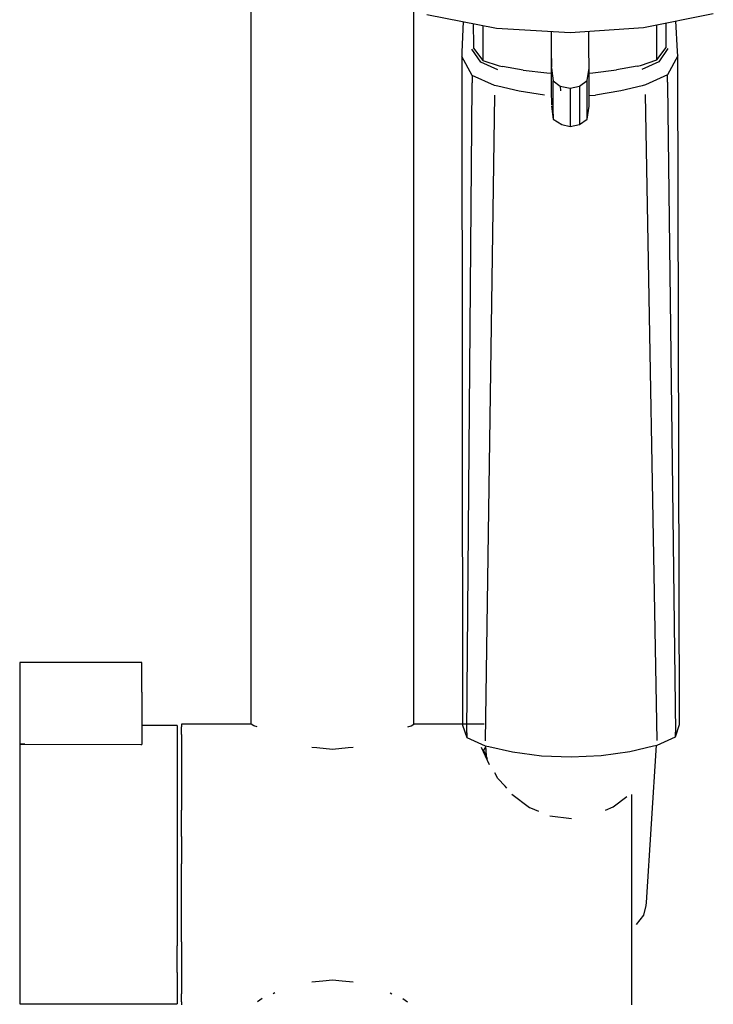
# Model space of a CAD drawing. Extents: x -245 to 245, y -480 to 480.
# Drawn here: x -245 to -152, y 205 to 338 of the extents above; entities that cross this region are included whole.
import ezdxf

# ---------------------------------------------------------------- set-up
doc = ezdxf.new("R2010")
doc.units = 0
doc.layers.get('0').update_dxf_attribs({"linetype": 'CONTINUOUS'})

msp = doc.modelspace()

# ---------------------------------------------------------------- linework, layer by layer
at = {"linetype": 'CONTINUOUS'}
for p, q in [((-214.130953, 352.268476), (-214.130951, 243.186305)), ((-192.130955, 243.186305), (-192.130955, 339.530974)), ((-190.401715, 339.001885), (-180.990775, 337.152065)), ((-161.146145, 337.212115), (-151.723695, 339.136395)), ((-185.468048, 338.03212), (-185.656815, 333.891795)), ((-184.125517, 337.768232), (-184.101355, 334.788255)), ((-158.098375, 334.879885), (-158.083677, 337.837541)), ((-156.540875, 333.994415), (-156.770258, 338.105771)), ((-182.842963, 337.516132), (-182.831025, 333.125505)), ((-180.990775, 337.152065), (-171.057975, 336.536525)), ((-173.621981, 336.695418), (-173.608615, 332.945145)), ((-173.601861, 336.694171), (-173.601685, 336.638835)), ((-173.601685, 336.638835), (-173.597755, 335.488935)), ((-171.057975, 336.536525), (-161.146145, 337.212115)), ((-168.519365, 336.656695), (-168.519534, 336.709545)), ((-168.515435, 335.506785), (-168.519365, 336.656695)), ((-159.351755, 333.208205), (-159.353122, 337.578291)), ((-173.597755, 335.488935), (-173.593815, 334.290125)), ((-168.511495, 334.307985), (-168.515435, 335.506785)), ((-185.656815, 333.891795), (-185.684015, 333.295565)), ((-183.107115, 332.523775), (-184.333955, 334.300505)), ((-184.101355, 334.788255), (-184.098555, 334.440965)), ((-184.098555, 334.440965), (-182.830105, 332.783475)), ((-173.593815, 334.290125), (-173.585095, 331.883665)), ((-168.502775, 331.901595), (-168.511495, 334.307985)), ((-159.351655, 332.866175), (-158.100095, 334.532595)), ((-157.863735, 334.393735), (-159.072005, 332.608455)), ((-158.100095, 334.532595), (-158.098375, 334.879885)), ((-156.507615, 333.398325), (-156.540875, 333.994415)), ((-185.684015, 333.295565), (-185.682645, 332.292825)), ((-184.257375, 330.745665), (-185.684015, 333.295565)), ((-180.793285, 331.490215), (-183.107115, 332.523775)), ((-182.831025, 333.125505), (-182.830105, 332.783475)), ((-182.830105, 332.783475), (-180.612855, 332.032135)), ((-173.608615, 332.945145), (-173.591965, 328.734865)), ((-161.561205, 332.099275), (-159.351655, 332.866175)), ((-159.072005, 332.608455), (-161.375245, 331.558575)), ((-159.351655, 332.866175), (-159.351755, 333.208205)), ((-156.507615, 333.398325), (-157.908275, 330.838515)), ((-156.505285, 332.395595), (-156.507615, 333.398325)), ((-156.504555, 332.076455), (-156.505285, 332.395595)), ((-185.682645, 332.292825), (-185.682205, 331.973695)), ((-185.682205, 331.973695), (-185.561525, 243.652465)), ((-180.612855, 332.032135), (-180.173175, 331.952635)), ((-177.368795, 331.445435), (-180.173175, 331.952635)), ((-177.368795, 331.445435), (-174.184995, 331.083495)), ((-174.184995, 331.083495), (-173.601155, 331.058795)), ((-173.584505, 331.718035), (-173.585095, 331.883665)), ((-173.584505, 331.718035), (-173.340725, 330.033995)), ((-168.731405, 330.050245), (-168.502185, 331.735885)), ((-168.502185, 331.735885), (-168.502775, 331.901595)), ((-168.501975, 331.122865), (-168.502185, 331.735885)), ((-168.500675, 327.294505), (-168.501975, 331.122865)), ((-168.50196, 331.07958), (-167.979225, 331.105395)), ((-167.979225, 331.105395), (-164.799195, 331.489685)), ((-162.000045, 332.016645), (-164.799195, 331.489685)), ((-162.000045, 332.016645), (-161.561205, 332.099275)), ((-156.300095, 243.755535), (-156.504555, 332.076455)), ((-184.268535, 329.429445), (-184.265845, 329.745225)), ((-184.257375, 330.745665), (-184.265845, 329.745225)), ((-181.262425, 329.404265), (-184.257375, 330.745665)), ((-173.340535, 329.412275), (-173.340725, 330.033995)), ((-173.340725, 330.033995), (-172.401455, 329.296075)), ((-169.785655, 329.305235), (-168.731405, 330.050245)), ((-168.731195, 329.428445), (-168.731405, 330.050245)), ((-157.908275, 330.838515), (-160.889475, 329.476055)), ((-157.896085, 329.838075), (-157.908275, 330.838515)), ((-157.896085, 329.838075), (-157.892235, 329.522365)), ((-185.009765, 241.998565), (-184.268535, 329.429445)), ((-180.810495, 329.298905), (-181.262425, 329.404265)), ((-177.927995, 328.626825), (-180.810495, 329.298905)), ((-174.525895, 328.088265), (-177.927995, 328.626825)), ((-173.591965, 328.734865), (-173.583375, 326.733365)), ((-173.339215, 325.529445), (-173.340535, 329.412275)), ((-172.401455, 329.296075), (-172.372235, 328.677645)), ((-172.401455, 329.296075), (-171.031825, 329.040575)), ((-171.031825, 329.040575), (-169.785655, 329.305235)), ((-171.031825, 329.040575), (-171.031615, 328.423125)), ((-171.031615, 328.423125), (-171.030315, 324.567455)), ((-169.785655, 329.305235), (-169.785445, 328.686715)), ((-169.785445, 328.686715), (-169.784145, 324.823955)), ((-168.729905, 325.545695), (-168.731195, 329.428445)), ((-164.215875, 328.675125), (-167.612385, 328.112605)), ((-161.340315, 329.367495), (-164.215875, 328.675125)), ((-160.889475, 329.476055), (-161.340315, 329.367495)), ((-157.892235, 329.522365), (-156.827475, 242.097825)), ((-181.281075, 328.086055), (-182.516632, 240.905393)), ((-168.500935, 328.059582), (-167.612385, 328.112605)), ((-168.500445, 326.613435), (-168.500675, 327.294505)), ((-159.303635, 240.961575), (-160.865885, 328.158005)), ((-173.582785, 326.595575), (-173.338985, 324.838685)), ((-168.729675, 324.854935), (-168.500445, 326.613435)), ((-173.339215, 325.529445), (-173.338985, 324.838685)), ((-173.338985, 324.838685), (-172.157195, 324.128465)), ((-171.030315, 324.567455), (-171.030085, 323.881495)), ((-169.784145, 324.823955), (-169.783925, 324.136775)), ((-169.783925, 324.136775), (-168.729675, 324.854935)), ((-168.729675, 324.854935), (-168.729905, 325.545695)), ((-172.157195, 324.128465), (-171.030085, 323.881495)), ((-171.030085, 323.881495), (-169.783925, 324.136775)), ((-244.641465, 251.518525), (-245.354275, 251.509745)), ((-245.354275, 251.509745), (-245.354275, 251.334045)), ((-245.354275, 251.334045), (-245.354275, 250.966915)), ((-229.000245, 251.516695), (-244.641465, 251.518525)), ((-228.887825, 251.516915), (-229.000245, 251.516695)), ((-228.887825, 251.340685), (-228.887825, 251.516915)), ((-228.887825, 250.972715), (-228.887825, 251.340685)), ((-245.354275, 250.966915), (-245.354275, 250.433245)), ((-245.354275, 250.433245), (-245.354275, 249.769485)), ((-228.887825, 250.438045), (-228.887825, 250.972715)), ((-228.887825, 249.773065), (-228.887825, 250.438045)), ((-245.354275, 249.769485), (-245.354275, 249.020965)), ((-245.354275, 249.020965), (-245.354275, 248.238495)), ((-228.887825, 249.023405), (-228.887825, 249.773065)), ((-228.887825, 248.239715), (-228.887825, 249.023405)), ((-245.354275, 248.238495), (-245.354275, 247.475555)), ((-245.354275, 247.475555), (-245.354235, 240.453305)), ((-228.887825, 247.475705), (-228.887825, 248.239715)), ((-228.887825, 247.475705), (-228.887795, 240.449265)), ((-185.561525, 243.652465), (-185.560665, 243.033495)), ((-156.298645, 243.136565), (-156.300095, 243.755535)), ((-224.380875, 242.985345), (-228.887795, 242.985363)), ((-224.090235, 242.985345), (-224.380875, 242.985345)), ((-224.090235, 242.985345), (-224.090315, 241.875575)), ((-223.509145, 243.186305), (-223.509145, 242.835505)), ((-223.189395, 243.186305), (-223.509145, 243.186305)), ((-223.509105, 241.770135), (-223.509145, 242.835505)), ((-214.107748, 243.186305), (-223.189395, 243.186305)), ((-213.730945, 242.936106), (-214.107748, 243.186305)), ((-213.299093, 242.835523), (-213.730945, 242.936106)), ((-192.962786, 242.83556), (-192.530961, 242.936119)), ((-192.530961, 242.936119), (-192.15414, 243.186305)), ((-182.659698, 243.186305), (-192.130955, 243.186305)), ((-185.560665, 243.033495), (-185.015075, 241.385315)), ((-185.009765, 241.998565), (-185.015075, 241.385315)), ((-156.819905, 241.484575), (-156.827475, 242.097825)), ((-156.819905, 241.484575), (-156.298645, 243.136565)), ((-224.090315, 241.875575), (-224.090355, 239.561125)), ((-223.509105, 241.770135), (-223.509105, 240.031095)), ((-185.015075, 241.385315), (-182.525845, 240.268975)), ((-159.292495, 240.350765), (-156.819905, 241.484575)), ((-245.354355, 239.561205), (-245.354425, 236.199995)), ((-245.354235, 240.453305), (-245.354355, 239.561205)), ((-245.354235, 240.453305), (-244.641425, 240.455895)), ((-244.641425, 240.455895), (-245.354235, 240.453305)), ((-244.641425, 240.455895), (-229.000215, 240.447735)), ((-229.000215, 240.447735), (-228.887795, 240.449265)), ((-224.090355, 239.561125), (-224.090385, 236.199915)), ((-223.509105, 240.031095), (-223.509105, 237.685135)), ((-205.930961, 240.084091), (-205.231104, 240.031095)), ((-205.231104, 240.031095), (-203.130955, 239.786656)), ((-203.130955, 239.786656), (-201.030708, 240.031095)), ((-201.030708, 240.031095), (-200.330945, 240.084087)), ((-181.930625, 237.685135), (-183.011055, 240.031095)), ((-182.463597, 240.059858), (-182.724005, 239.640695)), ((-182.199259, 238.501336), (-182.724005, 239.640695)), ((-182.525845, 240.268975), (-182.025645, 240.156295)), ((-182.47601, 240.257749), (-182.392105, 238.920054)), ((-182.025645, 240.156295), (-178.835185, 239.437685)), ((-178.835185, 239.437685), (-174.938015, 238.907815)), ((-166.859725, 238.936275), (-162.970645, 239.493605)), ((-162.970645, 239.493605), (-159.791015, 240.234645)), ((-160.743435, 219.117555), (-159.414038, 240.322454)), ((-159.791015, 240.234645), (-159.292495, 240.350765)), ((-174.938015, 238.907815), (-170.897675, 238.764995)), ((-170.897675, 238.764995), (-166.859725, 238.936275)), ((-223.509105, 237.685135), (-223.509105, 234.822435)), ((-245.354425, 236.199995), (-245.354465, 232.020915)), ((-224.090385, 236.199915), (-224.090425, 232.020845)), ((-180.808664, 235.847876), (-181.209182, 236.589694)), ((-179.806378, 234.822435), (-180.808664, 235.847876)), ((-223.509105, 234.822435), (-223.509105, 231.553005)), ((-179.593552, 234.554292), (-179.806378, 234.822435)), ((-178.93312, 233.722211), (-176.536705, 231.923443)), ((-165.219669, 231.999725), (-163.405937, 233.398921)), ((-162.701195, 231.553085), (-162.701155, 233.658795)), ((-245.354465, 232.020915), (-245.354465, 227.308855)), ((-224.090425, 232.020845), (-224.090465, 227.308775)), ((-223.509065, 228.002665), (-223.509105, 231.553005)), ((-176.536705, 231.923443), (-176.189383, 231.78265)), ((-176.189383, 231.78265), (-175.83966, 231.640888)), ((-175.83966, 231.640888), (-175.319492, 231.430055)), ((-166.263205, 231.553085), (-165.219669, 231.999725)), ((-162.701175, 228.002665), (-162.701195, 231.553085)), ((-173.790919, 230.810471), (-170.879015, 230.447097)), ((-245.354465, 227.308855), (-245.354505, 222.384915)), ((-224.090465, 227.308775), (-224.090505, 222.384835)), ((-223.509065, 228.002665), (-223.509065, 224.307525)), ((-162.701175, 224.307595), (-162.701175, 228.002665)), ((-223.509065, 220.609865), (-223.509065, 224.307525)), ((-162.701155, 220.609935), (-162.701175, 224.307595)), ((-245.354505, 222.384915), (-245.354505, 217.584575)), ((-224.090505, 222.384835), (-224.090505, 217.584505)), ((-223.509065, 217.051665), (-223.509065, 220.609865)), ((-162.701175, 217.051745), (-162.701155, 220.609935)), ((-161.099035, 217.370955), (-160.770035, 218.693205)), ((-160.770035, 218.693205), (-160.743435, 219.117555)), ((-245.354505, 217.584575), (-245.354465, 213.235135)), ((-224.090505, 217.584505), (-224.090465, 213.235025)), ((-223.509105, 213.769725), (-223.509065, 217.051665)), ((-162.701175, 213.769725), (-162.701175, 217.051745)), ((-162.099025, 216.136515), (-161.099035, 217.370955)), ((-245.354465, 213.235135), (-245.354465, 209.632875)), ((-224.090465, 209.632765), (-224.090465, 213.235025)), ((-223.509105, 213.769725), (-223.509105, 210.890085)), ((-162.701195, 210.890055), (-162.701175, 213.769725)), ((-223.509105, 210.890085), (-223.509105, 208.523415)), ((-162.701195, 208.523455), (-162.701195, 210.890055)), ((-245.354465, 209.632875), (-245.354425, 207.023325)), ((-224.090465, 209.632765), (-224.090425, 207.023205)), ((-223.509105, 208.523415), (-223.509105, 206.760755)), ((-205.93096, 208.408924), (-204.444123, 208.523432)), ((-204.444123, 208.523432), (-203.130955, 208.67851)), ((-203.130955, 208.67851), (-201.817721, 208.523434)), ((-201.817721, 208.523434), (-200.330945, 208.408936)), ((-162.701195, 206.760795), (-162.701195, 208.523455)), ((-245.354425, 207.023325), (-245.354385, 205.769815)), ((-224.090425, 207.023205), (-224.090385, 205.584185)), ((-223.509145, 205.669755), (-223.509105, 206.760755)), ((-212.630945, 206.132957), (-213.245074, 205.669762)), ((-210.93096, 206.899317), (-211.120909, 206.760755)), ((-195.330945, 206.899349), (-195.140965, 206.760755)), ((-193.630945, 206.13298), (-193.016805, 205.669776)), ((-162.701225, 205.669755), (-162.701195, 206.760795)), ((-245.354385, 205.769815), (-245.354355, 205.413865)), ((-245.354355, 205.413865), (-244.641685, 205.413865)), ((-244.641685, 205.413865), (-224.380955, 205.413785)), ((-224.380955, 205.413785), (-224.090355, 205.413785)), ((-224.090385, 205.584185), (-224.090355, 205.413785)), ((-223.509145, 205.669755), (-223.509145, 205.292365)), ((-162.701225, 205.292435), (-162.701225, 205.669755))]:
    msp.add_line(p, q, dxfattribs=at)

doc.saveas('drawing.dxf')
